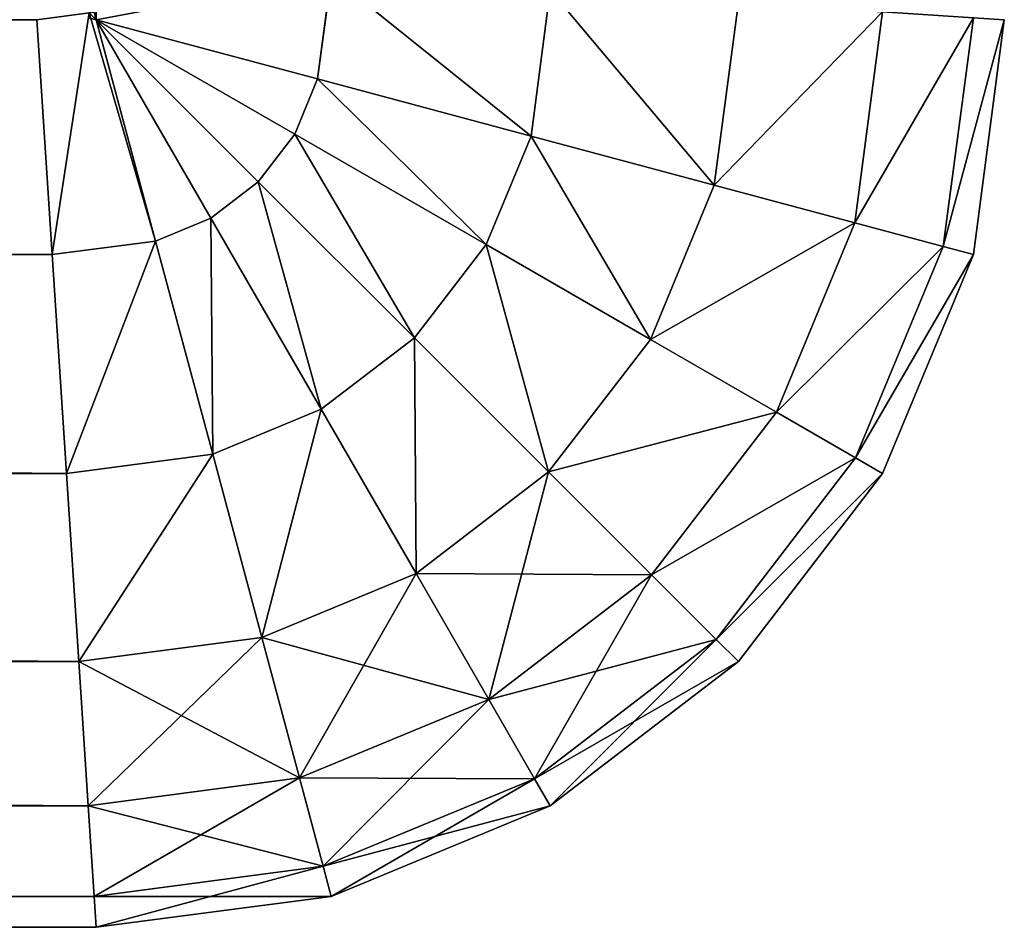
# Model space of a CAD drawing. Units: metres. Extents: x 0 to 0.6, y -0.2 to 0.
# Drawn here: x 0.578 to 0.6, y -0.2 to -0.18 of the extents above; entities that cross this region are included whole.
import ezdxf

# ---------------------------------------------------------------- set-up
doc = ezdxf.new("R2010")
doc.units = ezdxf.units.M
doc.header["$MEASUREMENT"] = 0

# ---------------------------------------------------------------- blocks, each defined once
blk = doc.blocks.new('fa6492d6-f731-4be1-8679-500ceee6bfb1')
at = {"color": 0}
for p, q in [((-2.414824, -1.525068, 0.814319), (-2.415124, -1.527346, 0.814319)), ((-2.415124, -1.527346, 0.015681), (-2.414824, -1.525068, 0.015681)), ((-2.41, -1.525384, 0.017679), (-2.410424, -1.528605, 0.017679)), ((-2.41, -1.525384, 0.812321), (-2.410424, -1.528605, 0.812321)), ((-2.405858, -1.525655, 0.020858), (-2.406389, -1.529687, 0.020858)), ((-2.405858, -1.525655, 0.809142), (-2.406389, -1.529687, 0.809142)), ((-2.42, -1.526039, 0.015023), (-2.420167, -1.525995, 0.015)), ((-2.420167, -1.525995, 0.815), (-2.42, -1.526039, 0.814977)), ((-2.42, -1.526039, 0.814977), (-2.420045, -1.525873, 0.815)), ((-2.420045, -1.525873, 0.015), (-2.42, -1.526039, 0.015023)), ((-2.40268, -1.525864, 0.025), (-2.403292, -1.530516, 0.025)), ((-2.40268, -1.525864, 0.805), (-2.403292, -1.530516, 0.805)), ((-2.400681, -1.525995, 0.800176), (-2.401345, -1.531038, 0.800176)), ((-2.400681, -1.525995, 0.029824), (-2.401345, -1.531038, 0.029824)), ((-2.420972, -1.531216, 0.015681), (-2.421311, -1.526039, 0.015)), ((-2.421311, -1.526039, 0.815), (-2.420972, -1.531216, 0.814319)), ((-2.42, -1.526039, 0.015023), (-2.418693, -1.530916, 0.015681)), ((-2.42, -1.526039, 0.814977), (-2.417476, -1.530412, 0.814319)), ((-2.418693, -1.530916, 0.814319), (-2.42, -1.526039, 0.814977)), ((-2.417476, -1.530412, 0.015681), (-2.42, -1.526039, 0.015023)), ((-2.42, -1.526039, 0.814977), (-2.41643, -1.529609, 0.814319)), ((-2.41643, -1.529609, 0.015681), (-2.42, -1.526039, 0.015023)), ((-2.42, -1.526039, 0.814977), (-2.415628, -1.528564, 0.814319)), ((-2.415628, -1.528564, 0.015681), (-2.42, -1.526039, 0.015023)), ((-2.415124, -1.527346, 0.015681), (-2.42, -1.526039, 0.015023)), ((-2.42, -1.526039, 0.814977), (-2.415124, -1.527346, 0.814319)), ((-2.4, -1.526039, 0.035), (-2.400681, -1.531216, 0.035)), ((-2.4, -1.526039, 0.795), (-2.400681, -1.531216, 0.795)), ((-2.415124, -1.527346, 0.814319), (-2.415628, -1.528564, 0.814319)), ((-2.415628, -1.528564, 0.015681), (-2.415124, -1.527346, 0.015681)), ((-2.410424, -1.528605, 0.017679), (-2.415124, -1.527346, 0.015681)), ((-2.415124, -1.527346, 0.814319), (-2.410424, -1.528605, 0.812321)), ((-2.415628, -1.528564, 0.814319), (-2.41643, -1.529609, 0.814319)), ((-2.41643, -1.529609, 0.015681), (-2.415628, -1.528564, 0.015681)), ((-2.415628, -1.528564, 0.814319), (-2.411414, -1.530996, 0.812321)), ((-2.411414, -1.530996, 0.017679), (-2.415628, -1.528564, 0.015681)), ((-2.410424, -1.528605, 0.812321), (-2.411414, -1.530996, 0.812321)), ((-2.410424, -1.528605, 0.017679), (-2.411414, -1.530996, 0.017679)), ((-2.410424, -1.528605, 0.812321), (-2.406389, -1.529687, 0.809142)), ((-2.406389, -1.529687, 0.020858), (-2.410424, -1.528605, 0.017679)), ((-2.417476, -1.530412, 0.015681), (-2.41643, -1.529609, 0.015681)), ((-2.41643, -1.529609, 0.814319), (-2.417476, -1.530412, 0.814319)), ((-2.41299, -1.533049, 0.017679), (-2.41643, -1.529609, 0.015681)), ((-2.41643, -1.529609, 0.814319), (-2.41299, -1.533049, 0.812321)), ((-2.406389, -1.529687, 0.809142), (-2.407796, -1.533085, 0.809142)), ((-2.406389, -1.529687, 0.020858), (-2.407796, -1.533085, 0.020858)), ((-2.403292, -1.530516, 0.025), (-2.406389, -1.529687, 0.020858)), ((-2.406389, -1.529687, 0.809142), (-2.403292, -1.530516, 0.805)), ((-2.417476, -1.530412, 0.814319), (-2.418693, -1.530916, 0.814319)), ((-2.418693, -1.530916, 0.015681), (-2.417476, -1.530412, 0.015681)), ((-2.417476, -1.530412, 0.814319), (-2.415043, -1.534625, 0.812321)), ((-2.415043, -1.534625, 0.017679), (-2.417476, -1.530412, 0.015681)), ((-2.403292, -1.530516, 0.805), (-2.40502, -1.534688, 0.805)), ((-2.403292, -1.530516, 0.025), (-2.40502, -1.534688, 0.025)), ((-2.403292, -1.530516, 0.805), (-2.401345, -1.531038, 0.800176)), ((-2.401345, -1.531038, 0.029824), (-2.403292, -1.530516, 0.025)), ((-2.418693, -1.530916, 0.814319), (-2.420972, -1.531216, 0.814319)), ((-2.420972, -1.531216, 0.015681), (-2.418693, -1.530916, 0.015681)), ((-2.418693, -1.530916, 0.814319), (-2.417434, -1.535615, 0.812321)), ((-2.417434, -1.535615, 0.017679), (-2.418693, -1.530916, 0.015681)), ((-2.411414, -1.530996, 0.017679), (-2.41299, -1.533049, 0.017679)), ((-2.411414, -1.530996, 0.812321), (-2.41299, -1.533049, 0.812321)), ((-2.411414, -1.530996, 0.812321), (-2.407796, -1.533085, 0.809142)), ((-2.407796, -1.533085, 0.020858), (-2.411414, -1.530996, 0.017679)), ((-2.979028, -1.531216, 0.015681), (-2.420972, -1.531216, 0.015681)), ((-2.420972, -1.531216, 0.814319), (-2.979028, -1.531216, 0.814319)), ((-2.420972, -1.531216, 0.814319), (-2.420655, -1.536039, 0.812321)), ((-2.420655, -1.536039, 0.017679), (-2.420972, -1.531216, 0.015681)), ((-2.401345, -1.531038, 0.800176), (-2.403275, -1.535696, 0.800176)), ((-2.401345, -1.531038, 0.029824), (-2.403275, -1.535696, 0.029824)), ((-2.400681, -1.531216, 0.035), (-2.40268, -1.536039, 0.035)), ((-2.400681, -1.531216, 0.795), (-2.40268, -1.536039, 0.795)), ((-2.401345, -1.531038, 0.800176), (-2.400681, -1.531216, 0.795)), ((-2.400681, -1.531216, 0.035), (-2.401345, -1.531038, 0.029824)), ((-2.400681, -1.531216, 0.795), (-2.400681, -1.531216, 0.035)), ((-2.41299, -1.533049, 0.017679), (-2.415043, -1.534625, 0.017679)), ((-2.41299, -1.533049, 0.812321), (-2.415043, -1.534625, 0.812321)), ((-2.410036, -1.536004, 0.020858), (-2.41299, -1.533049, 0.017679)), ((-2.41299, -1.533049, 0.812321), (-2.410036, -1.536004, 0.809142)), ((-2.407796, -1.533085, 0.020858), (-2.410036, -1.536004, 0.020858)), ((-2.407796, -1.533085, 0.809142), (-2.410036, -1.536004, 0.809142)), ((-2.407796, -1.533085, 0.809142), (-2.40502, -1.534688, 0.805)), ((-2.40502, -1.534688, 0.025), (-2.407796, -1.533085, 0.020858)), ((-2.415043, -1.534625, 0.812321), (-2.417434, -1.535615, 0.812321)), ((-2.415043, -1.534625, 0.017679), (-2.417434, -1.535615, 0.017679)), ((-2.415043, -1.534625, 0.812321), (-2.412954, -1.538243, 0.809142)), ((-2.412954, -1.538243, 0.020858), (-2.415043, -1.534625, 0.017679)), ((-2.40502, -1.534688, 0.025), (-2.407769, -1.538271, 0.025)), ((-2.40502, -1.534688, 0.805), (-2.407769, -1.538271, 0.805)), ((-2.40502, -1.534688, 0.805), (-2.403275, -1.535696, 0.800176)), ((-2.403275, -1.535696, 0.029824), (-2.40502, -1.534688, 0.025)), ((-2.417434, -1.535615, 0.017679), (-2.420655, -1.536039, 0.017679)), ((-2.417434, -1.535615, 0.812321), (-2.420655, -1.536039, 0.812321)), ((-2.417434, -1.535615, 0.812321), (-2.416353, -1.539651, 0.809142)), ((-2.416353, -1.539651, 0.020858), (-2.417434, -1.535615, 0.017679)), ((-2.403275, -1.535696, 0.029824), (-2.406344, -1.539695, 0.029824)), ((-2.403275, -1.535696, 0.800176), (-2.406344, -1.539695, 0.800176)), ((-2.40268, -1.536039, 0.035), (-2.403275, -1.535696, 0.029824)), ((-2.403275, -1.535696, 0.800176), (-2.40268, -1.536039, 0.795)), ((-2.410036, -1.536004, 0.020858), (-2.412954, -1.538243, 0.020858)), ((-2.410036, -1.536004, 0.809142), (-2.412954, -1.538243, 0.809142)), ((-2.407769, -1.538271, 0.025), (-2.410036, -1.536004, 0.020858)), ((-2.410036, -1.536004, 0.809142), (-2.407769, -1.538271, 0.805)), ((-2.420655, -1.536039, 0.017679), (-2.979345, -1.536039, 0.017679)), ((-2.420655, -1.536039, 0.812321), (-2.979345, -1.536039, 0.812321)), ((-2.420384, -1.540182, 0.020858), (-2.420655, -1.536039, 0.017679)), ((-2.420655, -1.536039, 0.812321), (-2.420384, -1.540182, 0.809142)), ((-2.40268, -1.536039, 0.035), (-2.405858, -1.540182, 0.035)), ((-2.40268, -1.536039, 0.795), (-2.405858, -1.540182, 0.795)), ((-2.40268, -1.536039, 0.795), (-2.40268, -1.536039, 0.035)), ((-2.412954, -1.538243, 0.809142), (-2.416353, -1.539651, 0.809142)), ((-2.412954, -1.538243, 0.020858), (-2.416353, -1.539651, 0.020858)), ((-2.412954, -1.538243, 0.809142), (-2.411351, -1.541019, 0.805)), ((-2.411351, -1.541019, 0.025), (-2.412954, -1.538243, 0.020858)), ((-2.407769, -1.538271, 0.025), (-2.411351, -1.541019, 0.025)), ((-2.407769, -1.538271, 0.805), (-2.411351, -1.541019, 0.805)), ((-2.407769, -1.538271, 0.805), (-2.406344, -1.539695, 0.800176)), ((-2.406344, -1.539695, 0.029824), (-2.407769, -1.538271, 0.025)), ((-2.416353, -1.539651, 0.809142), (-2.420384, -1.540182, 0.809142)), ((-2.416353, -1.539651, 0.020858), (-2.420384, -1.540182, 0.020858)), ((-2.416353, -1.539651, 0.809142), (-2.415523, -1.542747, 0.805)), ((-2.415523, -1.542747, 0.025), (-2.416353, -1.539651, 0.020858)), ((-2.406344, -1.539695, 0.029824), (-2.410344, -1.542765, 0.029824)), ((-2.406344, -1.539695, 0.800176), (-2.410344, -1.542765, 0.800176)), ((-2.405858, -1.540182, 0.035), (-2.406344, -1.539695, 0.029824)), ((-2.406344, -1.539695, 0.800176), (-2.405858, -1.540182, 0.795)), ((-2.420384, -1.540182, 0.020858), (-2.979616, -1.540182, 0.020858)), ((-2.420384, -1.540182, 0.809142), (-2.979616, -1.540182, 0.809142)), ((-2.420384, -1.540182, 0.809142), (-2.420176, -1.54336, 0.805)), ((-2.420176, -1.54336, 0.025), (-2.420384, -1.540182, 0.020858)), ((-2.405858, -1.540182, 0.035), (-2.41, -1.54336, 0.035)), ((-2.405858, -1.540182, 0.795), (-2.41, -1.54336, 0.795)), ((-2.405858, -1.540182, 0.795), (-2.405858, -1.540182, 0.035)), ((-2.411351, -1.541019, 0.805), (-2.415523, -1.542747, 0.805)), ((-2.411351, -1.541019, 0.025), (-2.415523, -1.542747, 0.025)), ((-2.411351, -1.541019, 0.805), (-2.410344, -1.542765, 0.800176)), ((-2.410344, -1.542765, 0.029824), (-2.411351, -1.541019, 0.025)), ((-2.415523, -1.542747, 0.805), (-2.420176, -1.54336, 0.805)), ((-2.415523, -1.542747, 0.025), (-2.420176, -1.54336, 0.025)), ((-2.415523, -1.542747, 0.805), (-2.415002, -1.544694, 0.800176)), ((-2.415002, -1.544694, 0.029824), (-2.415523, -1.542747, 0.025)), ((-2.410344, -1.542765, 0.800176), (-2.415002, -1.544694, 0.800176)), ((-2.410344, -1.542765, 0.029824), (-2.415002, -1.544694, 0.029824)), ((-2.410344, -1.542765, 0.800176), (-2.41, -1.54336, 0.795)), ((-2.41, -1.54336, 0.035), (-2.410344, -1.542765, 0.029824)), ((-2.420176, -1.54336, 0.025), (-2.979824, -1.54336, 0.025)), ((-2.420176, -1.54336, 0.805), (-2.979824, -1.54336, 0.805)), ((-2.420045, -1.545358, 0.029824), (-2.420176, -1.54336, 0.025)), ((-2.420176, -1.54336, 0.805), (-2.420045, -1.545358, 0.800176)), ((-2.41, -1.54336, 0.795), (-2.414824, -1.545358, 0.795)), ((-2.41, -1.54336, 0.035), (-2.414824, -1.545358, 0.035)), ((-2.41, -1.54336, 0.795), (-2.41, -1.54336, 0.035)), ((-2.415002, -1.544694, 0.800176), (-2.420045, -1.545358, 0.800176)), ((-2.415002, -1.544694, 0.029824), (-2.420045, -1.545358, 0.029824)), ((-2.415002, -1.544694, 0.800176), (-2.414824, -1.545358, 0.795)), ((-2.414824, -1.545358, 0.035), (-2.415002, -1.544694, 0.029824)), ((-2.420045, -1.545358, 0.800176), (-2.979955, -1.545358, 0.800176)), ((-2.420045, -1.545358, 0.029824), (-2.979955, -1.545358, 0.029824)), ((-2.420045, -1.545358, 0.800176), (-2.42, -1.546039, 0.795)), ((-2.42, -1.546039, 0.035), (-2.420045, -1.545358, 0.029824)), ((-2.414824, -1.545358, 0.035), (-2.42, -1.546039, 0.035)), ((-2.414824, -1.545358, 0.795), (-2.42, -1.546039, 0.795)), ((-2.414824, -1.545358, 0.795), (-2.414824, -1.545358, 0.035)), ((-2.42, -1.546039, 0.795), (-2.98, -1.546039, 0.795)), ((-2.42, -1.546039, 0.035), (-2.98, -1.546039, 0.035)), ((-2.42, -1.546039, 0.795), (-2.42, -1.546039, 0.035))]:
    blk.add_line(p, q, dxfattribs=at)
mesh = blk.add_polyface(dxfattribs=at)
corners = [(-2.420153, -1.525887, 0.015), (-2.42, -1.526039, 0.015023), (-2.420167, -1.525995, 0.015), (-2.42, -1.524729, 0.015), (-2.414824, -1.525068, 0.015681), (-2.415124, -1.527346, 0.015681)]
mesh.append_faces([[corners[k] for k in face] for face in [(0, 1, 2), (1, 4, 5)]], dxfattribs={"vtx0": -1, "color": 0})
mesh.append_faces([[corners[k] for k in face] for face in [(1, 0, 3), (1, 3, 4)]], dxfattribs={"vtx0": -1, "vtx2": -1, "color": 0})
mesh = blk.add_polyface(dxfattribs=at)
corners = [(-2.42, -1.526039, 0.814977), (-2.420153, -1.525887, 0.815), (-2.420167, -1.525995, 0.815), (-2.42, -1.524729, 0.815), (-2.414824, -1.525068, 0.814319), (-2.415124, -1.527346, 0.814319)]
mesh.append_faces([[corners[k] for k in face] for face in [(0, 1, 2), (4, 0, 5)]], dxfattribs={"vtx0": -1, "color": 0})
mesh.append_faces([[corners[k] for k in face] for face in [(1, 0, 3), (3, 0, 4)]], dxfattribs={"vtx0": -1, "vtx1": -1, "color": 0})
mesh = blk.add_polyface(dxfattribs=at)
corners = [(-2.410424, -1.528605, 0.812321), (-2.414824, -1.525068, 0.814319), (-2.415124, -1.527346, 0.814319), (-2.41, -1.525384, 0.812321)]
mesh.append_faces([[corners[k] for k in face] for face in [(0, 1, 2), (1, 0, 3)]], dxfattribs={"vtx0": -1, "color": 0})
mesh = blk.add_polyface(dxfattribs=at)
corners = [(-2.414824, -1.525068, 0.015681), (-2.410424, -1.528605, 0.017679), (-2.415124, -1.527346, 0.015681), (-2.41, -1.525384, 0.017679)]
mesh.append_faces([[corners[k] for k in face] for face in [(0, 1, 2), (1, 0, 3)]], dxfattribs={"vtx0": -1, "color": 0})
mesh = blk.add_polyface(dxfattribs=at)
corners = [(-2.406389, -1.529687, 0.809142), (-2.41, -1.525384, 0.812321), (-2.410424, -1.528605, 0.812321), (-2.405858, -1.525655, 0.809142)]
mesh.append_faces([[corners[k] for k in face] for face in [(0, 1, 2), (1, 0, 3)]], dxfattribs={"vtx0": -1, "color": 0})
mesh = blk.add_polyface(dxfattribs=at)
corners = [(-2.41, -1.525384, 0.017679), (-2.406389, -1.529687, 0.020858), (-2.410424, -1.528605, 0.017679), (-2.405858, -1.525655, 0.020858)]
mesh.append_faces([[corners[k] for k in face] for face in [(0, 1, 2), (1, 0, 3)]], dxfattribs={"vtx0": -1, "color": 0})
mesh = blk.add_polyface(dxfattribs=at)
corners = [(-2.40268, -1.525864, 0.805), (-2.406389, -1.529687, 0.809142), (-2.403292, -1.530516, 0.805), (-2.405858, -1.525655, 0.809142)]
mesh.append_faces([[corners[k] for k in face] for face in [(0, 1, 2), (1, 0, 3)]], dxfattribs={"vtx0": -1, "color": 0})
mesh = blk.add_polyface(dxfattribs=at)
corners = [(-2.406389, -1.529687, 0.020858), (-2.40268, -1.525864, 0.025), (-2.403292, -1.530516, 0.025), (-2.405858, -1.525655, 0.020858)]
mesh.append_faces([[corners[k] for k in face] for face in [(0, 1, 2), (1, 0, 3)]], dxfattribs={"vtx0": -1, "color": 0})
mesh = blk.add_polyface(dxfattribs=at)
corners = [(-2.420972, -1.531216, 0.814319), (-2.420153, -1.525887, 0.815), (-2.421311, -1.526039, 0.815), (-2.418693, -1.530916, 0.814319), (-2.420045, -1.525873, 0.815), (-2.42, -1.526039, 0.814977)]
mesh.append_faces([[corners[k] for k in face] for face in [(0, 1, 2), (4, 3, 5)]], dxfattribs={"vtx0": -1, "color": 0})
mesh.append_faces([[corners[k] for k in face] for face in [(1, 3, 4)]], dxfattribs={"vtx0": -1, "vtx1": -1, "color": 0})
mesh.append_faces([[corners[k] for k in face] for face in [(1, 0, 3)]], dxfattribs={"vtx0": -1, "vtx2": -1, "color": 0})
mesh = blk.add_polyface(dxfattribs=at)
corners = [(-2.420153, -1.525887, 0.015), (-2.420972, -1.531216, 0.015681), (-2.421311, -1.526039, 0.015), (-2.418693, -1.530916, 0.015681), (-2.420045, -1.525873, 0.015), (-2.42, -1.526039, 0.015023)]
mesh.append_faces([[corners[k] for k in face] for face in [(0, 1, 2), (3, 4, 5)]], dxfattribs={"vtx0": -1, "color": 0})
mesh.append_faces([[corners[k] for k in face] for face in [(1, 0, 3)]], dxfattribs={"vtx0": -1, "vtx1": -1, "color": 0})
mesh.append_faces([[corners[k] for k in face] for face in [(3, 0, 4)]], dxfattribs={"vtx0": -1, "vtx2": -1, "color": 0})
mesh = blk.add_polyface(dxfattribs=at)
corners = [(-2.403292, -1.530516, 0.025), (-2.400681, -1.525995, 0.029824), (-2.401345, -1.531038, 0.029824), (-2.40268, -1.525864, 0.025)]
mesh.append_faces([[corners[k] for k in face] for face in [(0, 1, 2), (1, 0, 3)]], dxfattribs={"vtx0": -1, "color": 0})
mesh = blk.add_polyface(dxfattribs=at)
corners = [(-2.400681, -1.525995, 0.800176), (-2.403292, -1.530516, 0.805), (-2.401345, -1.531038, 0.800176), (-2.40268, -1.525864, 0.805)]
mesh.append_faces([[corners[k] for k in face] for face in [(0, 1, 2), (1, 0, 3)]], dxfattribs={"vtx0": -1, "color": 0})
mesh = blk.add_polyface(dxfattribs=at)
corners = [(-2.401345, -1.531038, 0.029824), (-2.4, -1.526039, 0.035), (-2.400681, -1.531216, 0.035), (-2.400681, -1.525995, 0.029824)]
mesh.append_faces([[corners[k] for k in face] for face in [(0, 1, 2), (1, 0, 3)]], dxfattribs={"vtx0": -1, "color": 0})
mesh = blk.add_polyface(dxfattribs=at)
corners = [(-2.4, -1.526039, 0.795), (-2.401345, -1.531038, 0.800176), (-2.400681, -1.531216, 0.795), (-2.400681, -1.525995, 0.800176)]
mesh.append_faces([[corners[k] for k in face] for face in [(0, 1, 2), (1, 0, 3)]], dxfattribs={"vtx0": -1, "color": 0})
mesh = blk.add_polyface(dxfattribs=at)
corners = [(-2.978689, -1.526039, 0.015), (-2.420972, -1.531216, 0.015681), (-2.979028, -1.531216, 0.015681), (-2.421311, -1.526039, 0.015)]
mesh.append_faces([[corners[k] for k in face] for face in [(0, 1, 2), (1, 0, 3)]], dxfattribs={"vtx0": -1, "color": 0})
mesh = blk.add_polyface(dxfattribs=at)
corners = [(-2.420972, -1.531216, 0.814319), (-2.978689, -1.526039, 0.815), (-2.979028, -1.531216, 0.814319), (-2.421311, -1.526039, 0.815)]
mesh.append_faces([[corners[k] for k in face] for face in [(0, 1, 2), (1, 0, 3)]], dxfattribs={"vtx0": -1, "color": 0})
mesh = blk.add_polyface(dxfattribs=at)
corners = [(-2.417476, -1.530412, 0.814319), (-2.42, -1.526039, 0.814977), (-2.418693, -1.530916, 0.814319)]
mesh.append_faces([[corners[k] for k in face] for face in [(0, 1, 2)]], dxfattribs={"color": 0})
mesh = blk.add_polyface(dxfattribs=at)
corners = [(-2.417476, -1.530412, 0.015681), (-2.418693, -1.530916, 0.015681), (-2.42, -1.526039, 0.015023)]
mesh.append_faces([[corners[k] for k in face] for face in [(0, 1, 2)]], dxfattribs={"color": 0})
mesh = blk.add_polyface(dxfattribs=at)
corners = [(-2.41643, -1.529609, 0.814319), (-2.42, -1.526039, 0.814977), (-2.417476, -1.530412, 0.814319)]
mesh.append_faces([[corners[k] for k in face] for face in [(0, 1, 2)]], dxfattribs={"color": 0})
mesh = blk.add_polyface(dxfattribs=at)
corners = [(-2.41643, -1.529609, 0.015681), (-2.417476, -1.530412, 0.015681), (-2.42, -1.526039, 0.015023)]
mesh.append_faces([[corners[k] for k in face] for face in [(0, 1, 2)]], dxfattribs={"color": 0})
mesh = blk.add_polyface(dxfattribs=at)
corners = [(-2.415628, -1.528564, 0.814319), (-2.42, -1.526039, 0.814977), (-2.41643, -1.529609, 0.814319)]
mesh.append_faces([[corners[k] for k in face] for face in [(0, 1, 2)]], dxfattribs={"color": 0})
mesh = blk.add_polyface(dxfattribs=at)
corners = [(-2.415124, -1.527346, 0.814319), (-2.42, -1.526039, 0.814977), (-2.415628, -1.528564, 0.814319)]
mesh.append_faces([[corners[k] for k in face] for face in [(0, 1, 2)]], dxfattribs={"color": 0})
mesh = blk.add_polyface(dxfattribs=at)
corners = [(-2.415124, -1.527346, 0.015681), (-2.415628, -1.528564, 0.015681), (-2.42, -1.526039, 0.015023)]
mesh.append_faces([[corners[k] for k in face] for face in [(0, 1, 2)]], dxfattribs={"color": 0})
mesh = blk.add_polyface(dxfattribs=at)
corners = [(-2.415628, -1.528564, 0.015681), (-2.41643, -1.529609, 0.015681), (-2.42, -1.526039, 0.015023)]
mesh.append_faces([[corners[k] for k in face] for face in [(0, 1, 2)]], dxfattribs={"color": 0})
mesh = blk.add_polyface(dxfattribs=at)
corners = [(-2.4, -1.526039, 0.035), (-2.400681, -1.531216, 0.795), (-2.400681, -1.531216, 0.035), (-2.4, -1.526039, 0.795)]
mesh.append_faces([[corners[k] for k in face] for face in [(0, 1, 2), (1, 0, 3)]], dxfattribs={"vtx0": -1, "color": 0})
mesh = blk.add_polyface(dxfattribs=at)
corners = [(-2.415124, -1.527346, 0.015681), (-2.411414, -1.530996, 0.017679), (-2.415628, -1.528564, 0.015681), (-2.410424, -1.528605, 0.017679)]
mesh.append_faces([[corners[k] for k in face] for face in [(0, 1, 2), (1, 0, 3)]], dxfattribs={"vtx0": -1, "color": 0})
mesh = blk.add_polyface(dxfattribs=at)
corners = [(-2.411414, -1.530996, 0.812321), (-2.415124, -1.527346, 0.814319), (-2.415628, -1.528564, 0.814319), (-2.410424, -1.528605, 0.812321)]
mesh.append_faces([[corners[k] for k in face] for face in [(0, 1, 2), (1, 0, 3)]], dxfattribs={"vtx0": -1, "color": 0})
mesh = blk.add_polyface(dxfattribs=at)
corners = [(-2.41299, -1.533049, 0.812321), (-2.415628, -1.528564, 0.814319), (-2.41643, -1.529609, 0.814319), (-2.411414, -1.530996, 0.812321)]
mesh.append_faces([[corners[k] for k in face] for face in [(0, 1, 2), (1, 0, 3)]], dxfattribs={"vtx0": -1, "color": 0})
mesh = blk.add_polyface(dxfattribs=at)
corners = [(-2.415628, -1.528564, 0.015681), (-2.41299, -1.533049, 0.017679), (-2.41643, -1.529609, 0.015681), (-2.411414, -1.530996, 0.017679)]
mesh.append_faces([[corners[k] for k in face] for face in [(0, 1, 2), (1, 0, 3)]], dxfattribs={"vtx0": -1, "color": 0})
mesh = blk.add_polyface(dxfattribs=at)
corners = [(-2.410424, -1.528605, 0.017679), (-2.407796, -1.533085, 0.020858), (-2.411414, -1.530996, 0.017679), (-2.406389, -1.529687, 0.020858)]
mesh.append_faces([[corners[k] for k in face] for face in [(0, 1, 2), (1, 0, 3)]], dxfattribs={"vtx0": -1, "color": 0})
mesh = blk.add_polyface(dxfattribs=at)
corners = [(-2.407796, -1.533085, 0.809142), (-2.410424, -1.528605, 0.812321), (-2.411414, -1.530996, 0.812321), (-2.406389, -1.529687, 0.809142)]
mesh.append_faces([[corners[k] for k in face] for face in [(0, 1, 2), (1, 0, 3)]], dxfattribs={"vtx0": -1, "color": 0})
mesh = blk.add_polyface(dxfattribs=at)
corners = [(-2.41643, -1.529609, 0.015681), (-2.415043, -1.534625, 0.017679), (-2.417476, -1.530412, 0.015681), (-2.41299, -1.533049, 0.017679)]
mesh.append_faces([[corners[k] for k in face] for face in [(0, 1, 2), (1, 0, 3)]], dxfattribs={"vtx0": -1, "color": 0})
mesh = blk.add_polyface(dxfattribs=at)
corners = [(-2.415043, -1.534625, 0.812321), (-2.41643, -1.529609, 0.814319), (-2.417476, -1.530412, 0.814319), (-2.41299, -1.533049, 0.812321)]
mesh.append_faces([[corners[k] for k in face] for face in [(0, 1, 2), (1, 0, 3)]], dxfattribs={"vtx0": -1, "color": 0})
mesh = blk.add_polyface(dxfattribs=at)
corners = [(-2.407796, -1.533085, 0.020858), (-2.403292, -1.530516, 0.025), (-2.40502, -1.534688, 0.025), (-2.406389, -1.529687, 0.020858)]
mesh.append_faces([[corners[k] for k in face] for face in [(0, 1, 2), (1, 0, 3)]], dxfattribs={"vtx0": -1, "color": 0})
mesh = blk.add_polyface(dxfattribs=at)
corners = [(-2.403292, -1.530516, 0.805), (-2.407796, -1.533085, 0.809142), (-2.40502, -1.534688, 0.805), (-2.406389, -1.529687, 0.809142)]
mesh.append_faces([[corners[k] for k in face] for face in [(0, 1, 2), (1, 0, 3)]], dxfattribs={"vtx0": -1, "color": 0})
mesh = blk.add_polyface(dxfattribs=at)
corners = [(-2.417434, -1.535615, 0.812321), (-2.417476, -1.530412, 0.814319), (-2.418693, -1.530916, 0.814319), (-2.415043, -1.534625, 0.812321)]
mesh.append_faces([[corners[k] for k in face] for face in [(0, 1, 2), (1, 0, 3)]], dxfattribs={"vtx0": -1, "color": 0})
mesh = blk.add_polyface(dxfattribs=at)
corners = [(-2.417476, -1.530412, 0.015681), (-2.417434, -1.535615, 0.017679), (-2.418693, -1.530916, 0.015681), (-2.415043, -1.534625, 0.017679)]
mesh.append_faces([[corners[k] for k in face] for face in [(0, 1, 2), (1, 0, 3)]], dxfattribs={"vtx0": -1, "color": 0})
mesh = blk.add_polyface(dxfattribs=at)
corners = [(-2.40502, -1.534688, 0.025), (-2.401345, -1.531038, 0.029824), (-2.403275, -1.535696, 0.029824), (-2.403292, -1.530516, 0.025)]
mesh.append_faces([[corners[k] for k in face] for face in [(0, 1, 2), (1, 0, 3)]], dxfattribs={"vtx0": -1, "color": 0})
mesh = blk.add_polyface(dxfattribs=at)
corners = [(-2.401345, -1.531038, 0.800176), (-2.40502, -1.534688, 0.805), (-2.403275, -1.535696, 0.800176), (-2.403292, -1.530516, 0.805)]
mesh.append_faces([[corners[k] for k in face] for face in [(0, 1, 2), (1, 0, 3)]], dxfattribs={"vtx0": -1, "color": 0})
mesh = blk.add_polyface(dxfattribs=at)
corners = [(-2.420655, -1.536039, 0.812321), (-2.418693, -1.530916, 0.814319), (-2.420972, -1.531216, 0.814319), (-2.417434, -1.535615, 0.812321)]
mesh.append_faces([[corners[k] for k in face] for face in [(0, 1, 2), (1, 0, 3)]], dxfattribs={"vtx0": -1, "color": 0})
mesh = blk.add_polyface(dxfattribs=at)
corners = [(-2.418693, -1.530916, 0.015681), (-2.420655, -1.536039, 0.017679), (-2.420972, -1.531216, 0.015681), (-2.417434, -1.535615, 0.017679)]
mesh.append_faces([[corners[k] for k in face] for face in [(0, 1, 2), (1, 0, 3)]], dxfattribs={"vtx0": -1, "color": 0})
mesh = blk.add_polyface(dxfattribs=at)
corners = [(-2.411414, -1.530996, 0.017679), (-2.410036, -1.536004, 0.020858), (-2.41299, -1.533049, 0.017679), (-2.407796, -1.533085, 0.020858)]
mesh.append_faces([[corners[k] for k in face] for face in [(0, 1, 2), (1, 0, 3)]], dxfattribs={"vtx0": -1, "color": 0})
mesh = blk.add_polyface(dxfattribs=at)
corners = [(-2.410036, -1.536004, 0.809142), (-2.411414, -1.530996, 0.812321), (-2.41299, -1.533049, 0.812321), (-2.407796, -1.533085, 0.809142)]
mesh.append_faces([[corners[k] for k in face] for face in [(0, 1, 2), (1, 0, 3)]], dxfattribs={"vtx0": -1, "color": 0})
mesh = blk.add_polyface(dxfattribs=at)
corners = [(-2.420655, -1.536039, 0.812321), (-2.979028, -1.531216, 0.814319), (-2.979345, -1.536039, 0.812321), (-2.420972, -1.531216, 0.814319)]
mesh.append_faces([[corners[k] for k in face] for face in [(0, 1, 2), (1, 0, 3)]], dxfattribs={"vtx0": -1, "color": 0})
mesh = blk.add_polyface(dxfattribs=at)
corners = [(-2.979028, -1.531216, 0.015681), (-2.420655, -1.536039, 0.017679), (-2.979345, -1.536039, 0.017679), (-2.420972, -1.531216, 0.015681)]
mesh.append_faces([[corners[k] for k in face] for face in [(0, 1, 2), (1, 0, 3)]], dxfattribs={"vtx0": -1, "color": 0})
mesh = blk.add_polyface(dxfattribs=at)
corners = [(-2.403275, -1.535696, 0.029824), (-2.400681, -1.531216, 0.035), (-2.40268, -1.536039, 0.035), (-2.401345, -1.531038, 0.029824)]
mesh.append_faces([[corners[k] for k in face] for face in [(0, 1, 2), (1, 0, 3)]], dxfattribs={"vtx0": -1, "color": 0})
mesh = blk.add_polyface(dxfattribs=at)
corners = [(-2.400681, -1.531216, 0.795), (-2.403275, -1.535696, 0.800176), (-2.40268, -1.536039, 0.795), (-2.401345, -1.531038, 0.800176)]
mesh.append_faces([[corners[k] for k in face] for face in [(0, 1, 2), (1, 0, 3)]], dxfattribs={"vtx0": -1, "color": 0})
mesh = blk.add_polyface(dxfattribs=at)
corners = [(-2.400681, -1.531216, 0.035), (-2.40268, -1.536039, 0.795), (-2.40268, -1.536039, 0.035), (-2.400681, -1.531216, 0.795)]
mesh.append_faces([[corners[k] for k in face] for face in [(0, 1, 2), (1, 0, 3)]], dxfattribs={"vtx0": -1, "color": 0})
mesh = blk.add_polyface(dxfattribs=at)
corners = [(-2.41299, -1.533049, 0.017679), (-2.412954, -1.538243, 0.020858), (-2.415043, -1.534625, 0.017679), (-2.410036, -1.536004, 0.020858)]
mesh.append_faces([[corners[k] for k in face] for face in [(0, 1, 2), (1, 0, 3)]], dxfattribs={"vtx0": -1, "color": 0})
mesh = blk.add_polyface(dxfattribs=at)
corners = [(-2.412954, -1.538243, 0.809142), (-2.41299, -1.533049, 0.812321), (-2.415043, -1.534625, 0.812321), (-2.410036, -1.536004, 0.809142)]
mesh.append_faces([[corners[k] for k in face] for face in [(0, 1, 2), (1, 0, 3)]], dxfattribs={"vtx0": -1, "color": 0})
mesh = blk.add_polyface(dxfattribs=at)
corners = [(-2.410036, -1.536004, 0.020858), (-2.40502, -1.534688, 0.025), (-2.407769, -1.538271, 0.025), (-2.407796, -1.533085, 0.020858)]
mesh.append_faces([[corners[k] for k in face] for face in [(0, 1, 2), (1, 0, 3)]], dxfattribs={"vtx0": -1, "color": 0})
mesh = blk.add_polyface(dxfattribs=at)
corners = [(-2.40502, -1.534688, 0.805), (-2.410036, -1.536004, 0.809142), (-2.407769, -1.538271, 0.805), (-2.407796, -1.533085, 0.809142)]
mesh.append_faces([[corners[k] for k in face] for face in [(0, 1, 2), (1, 0, 3)]], dxfattribs={"vtx0": -1, "color": 0})
mesh = blk.add_polyface(dxfattribs=at)
corners = [(-2.416353, -1.539651, 0.809142), (-2.415043, -1.534625, 0.812321), (-2.417434, -1.535615, 0.812321), (-2.412954, -1.538243, 0.809142)]
mesh.append_faces([[corners[k] for k in face] for face in [(0, 1, 2), (1, 0, 3)]], dxfattribs={"vtx0": -1, "color": 0})
mesh = blk.add_polyface(dxfattribs=at)
corners = [(-2.415043, -1.534625, 0.017679), (-2.416353, -1.539651, 0.020858), (-2.417434, -1.535615, 0.017679), (-2.412954, -1.538243, 0.020858)]
mesh.append_faces([[corners[k] for k in face] for face in [(0, 1, 2), (1, 0, 3)]], dxfattribs={"vtx0": -1, "color": 0})
mesh = blk.add_polyface(dxfattribs=at)
corners = [(-2.407769, -1.538271, 0.025), (-2.403275, -1.535696, 0.029824), (-2.406344, -1.539695, 0.029824), (-2.40502, -1.534688, 0.025)]
mesh.append_faces([[corners[k] for k in face] for face in [(0, 1, 2), (1, 0, 3)]], dxfattribs={"vtx0": -1, "color": 0})
mesh = blk.add_polyface(dxfattribs=at)
corners = [(-2.403275, -1.535696, 0.800176), (-2.407769, -1.538271, 0.805), (-2.406344, -1.539695, 0.800176), (-2.40502, -1.534688, 0.805)]
mesh.append_faces([[corners[k] for k in face] for face in [(0, 1, 2), (1, 0, 3)]], dxfattribs={"vtx0": -1, "color": 0})
mesh = blk.add_polyface(dxfattribs=at)
corners = [(-2.420384, -1.540182, 0.809142), (-2.417434, -1.535615, 0.812321), (-2.420655, -1.536039, 0.812321), (-2.416353, -1.539651, 0.809142)]
mesh.append_faces([[corners[k] for k in face] for face in [(0, 1, 2), (1, 0, 3)]], dxfattribs={"vtx0": -1, "color": 0})
mesh = blk.add_polyface(dxfattribs=at)
corners = [(-2.417434, -1.535615, 0.017679), (-2.420384, -1.540182, 0.020858), (-2.420655, -1.536039, 0.017679), (-2.416353, -1.539651, 0.020858)]
mesh.append_faces([[corners[k] for k in face] for face in [(0, 1, 2), (1, 0, 3)]], dxfattribs={"vtx0": -1, "color": 0})
mesh = blk.add_polyface(dxfattribs=at)
corners = [(-2.406344, -1.539695, 0.029824), (-2.40268, -1.536039, 0.035), (-2.405858, -1.540182, 0.035), (-2.403275, -1.535696, 0.029824)]
mesh.append_faces([[corners[k] for k in face] for face in [(0, 1, 2), (1, 0, 3)]], dxfattribs={"vtx0": -1, "color": 0})
mesh = blk.add_polyface(dxfattribs=at)
corners = [(-2.40268, -1.536039, 0.795), (-2.406344, -1.539695, 0.800176), (-2.405858, -1.540182, 0.795), (-2.403275, -1.535696, 0.800176)]
mesh.append_faces([[corners[k] for k in face] for face in [(0, 1, 2), (1, 0, 3)]], dxfattribs={"vtx0": -1, "color": 0})
mesh = blk.add_polyface(dxfattribs=at)
corners = [(-2.407769, -1.538271, 0.025), (-2.412954, -1.538243, 0.020858), (-2.410036, -1.536004, 0.020858), (-2.411351, -1.541019, 0.025)]
mesh.append_faces([[corners[k] for k in face] for face in [(0, 1, 2), (1, 0, 3)]], dxfattribs={"vtx0": -1, "color": 0})
mesh = blk.add_polyface(dxfattribs=at)
corners = [(-2.410036, -1.536004, 0.809142), (-2.411351, -1.541019, 0.805), (-2.407769, -1.538271, 0.805), (-2.412954, -1.538243, 0.809142)]
mesh.append_faces([[corners[k] for k in face] for face in [(0, 1, 2), (1, 0, 3)]], dxfattribs={"vtx0": -1, "color": 0})
mesh = blk.add_polyface(dxfattribs=at)
corners = [(-2.420384, -1.540182, 0.809142), (-2.979345, -1.536039, 0.812321), (-2.979616, -1.540182, 0.809142), (-2.420655, -1.536039, 0.812321)]
mesh.append_faces([[corners[k] for k in face] for face in [(0, 1, 2), (1, 0, 3)]], dxfattribs={"vtx0": -1, "color": 0})
mesh = blk.add_polyface(dxfattribs=at)
corners = [(-2.979345, -1.536039, 0.017679), (-2.420384, -1.540182, 0.020858), (-2.979616, -1.540182, 0.020858), (-2.420655, -1.536039, 0.017679)]
mesh.append_faces([[corners[k] for k in face] for face in [(0, 1, 2), (1, 0, 3)]], dxfattribs={"vtx0": -1, "color": 0})
mesh = blk.add_polyface(dxfattribs=at)
corners = [(-2.40268, -1.536039, 0.035), (-2.405858, -1.540182, 0.795), (-2.405858, -1.540182, 0.035), (-2.40268, -1.536039, 0.795)]
mesh.append_faces([[corners[k] for k in face] for face in [(0, 1, 2), (1, 0, 3)]], dxfattribs={"vtx0": -1, "color": 0})
mesh = blk.add_polyface(dxfattribs=at)
corners = [(-2.412954, -1.538243, 0.809142), (-2.415523, -1.542747, 0.805), (-2.411351, -1.541019, 0.805), (-2.416353, -1.539651, 0.809142)]
mesh.append_faces([[corners[k] for k in face] for face in [(0, 1, 2), (1, 0, 3)]], dxfattribs={"vtx0": -1, "color": 0})
mesh = blk.add_polyface(dxfattribs=at)
corners = [(-2.411351, -1.541019, 0.025), (-2.416353, -1.539651, 0.020858), (-2.412954, -1.538243, 0.020858), (-2.415523, -1.542747, 0.025)]
mesh.append_faces([[corners[k] for k in face] for face in [(0, 1, 2), (1, 0, 3)]], dxfattribs={"vtx0": -1, "color": 0})
mesh = blk.add_polyface(dxfattribs=at)
corners = [(-2.407769, -1.538271, 0.805), (-2.410344, -1.542765, 0.800176), (-2.406344, -1.539695, 0.800176), (-2.411351, -1.541019, 0.805)]
mesh.append_faces([[corners[k] for k in face] for face in [(0, 1, 2), (1, 0, 3)]], dxfattribs={"vtx0": -1, "color": 0})
mesh = blk.add_polyface(dxfattribs=at)
corners = [(-2.406344, -1.539695, 0.029824), (-2.411351, -1.541019, 0.025), (-2.407769, -1.538271, 0.025), (-2.410344, -1.542765, 0.029824)]
mesh.append_faces([[corners[k] for k in face] for face in [(0, 1, 2), (1, 0, 3)]], dxfattribs={"vtx0": -1, "color": 0})
mesh = blk.add_polyface(dxfattribs=at)
corners = [(-2.416353, -1.539651, 0.809142), (-2.420176, -1.54336, 0.805), (-2.415523, -1.542747, 0.805), (-2.420384, -1.540182, 0.809142)]
mesh.append_faces([[corners[k] for k in face] for face in [(0, 1, 2), (1, 0, 3)]], dxfattribs={"vtx0": -1, "color": 0})
mesh = blk.add_polyface(dxfattribs=at)
corners = [(-2.415523, -1.542747, 0.025), (-2.420384, -1.540182, 0.020858), (-2.416353, -1.539651, 0.020858), (-2.420176, -1.54336, 0.025)]
mesh.append_faces([[corners[k] for k in face] for face in [(0, 1, 2), (1, 0, 3)]], dxfattribs={"vtx0": -1, "color": 0})
mesh = blk.add_polyface(dxfattribs=at)
corners = [(-2.405858, -1.540182, 0.035), (-2.410344, -1.542765, 0.029824), (-2.406344, -1.539695, 0.029824), (-2.41, -1.54336, 0.035)]
mesh.append_faces([[corners[k] for k in face] for face in [(0, 1, 2), (1, 0, 3)]], dxfattribs={"vtx0": -1, "color": 0})
mesh = blk.add_polyface(dxfattribs=at)
corners = [(-2.406344, -1.539695, 0.800176), (-2.41, -1.54336, 0.795), (-2.405858, -1.540182, 0.795), (-2.410344, -1.542765, 0.800176)]
mesh.append_faces([[corners[k] for k in face] for face in [(0, 1, 2), (1, 0, 3)]], dxfattribs={"vtx0": -1, "color": 0})
mesh = blk.add_polyface(dxfattribs=at)
corners = [(-2.420384, -1.540182, 0.809142), (-2.979824, -1.54336, 0.805), (-2.420176, -1.54336, 0.805), (-2.979616, -1.540182, 0.809142)]
mesh.append_faces([[corners[k] for k in face] for face in [(0, 1, 2), (1, 0, 3)]], dxfattribs={"vtx0": -1, "color": 0})
mesh = blk.add_polyface(dxfattribs=at)
corners = [(-2.420176, -1.54336, 0.025), (-2.979616, -1.540182, 0.020858), (-2.420384, -1.540182, 0.020858), (-2.979824, -1.54336, 0.025)]
mesh.append_faces([[corners[k] for k in face] for face in [(0, 1, 2), (1, 0, 3)]], dxfattribs={"vtx0": -1, "color": 0})
mesh = blk.add_polyface(dxfattribs=at)
corners = [(-2.405858, -1.540182, 0.795), (-2.41, -1.54336, 0.035), (-2.405858, -1.540182, 0.035), (-2.41, -1.54336, 0.795)]
mesh.append_faces([[corners[k] for k in face] for face in [(0, 1, 2), (1, 0, 3)]], dxfattribs={"vtx0": -1, "color": 0})
mesh = blk.add_polyface(dxfattribs=at)
corners = [(-2.411351, -1.541019, 0.805), (-2.415002, -1.544694, 0.800176), (-2.410344, -1.542765, 0.800176), (-2.415523, -1.542747, 0.805)]
mesh.append_faces([[corners[k] for k in face] for face in [(0, 1, 2), (1, 0, 3)]], dxfattribs={"vtx0": -1, "color": 0})
mesh = blk.add_polyface(dxfattribs=at)
corners = [(-2.410344, -1.542765, 0.029824), (-2.415523, -1.542747, 0.025), (-2.411351, -1.541019, 0.025), (-2.415002, -1.544694, 0.029824)]
mesh.append_faces([[corners[k] for k in face] for face in [(0, 1, 2), (1, 0, 3)]], dxfattribs={"vtx0": -1, "color": 0})
mesh = blk.add_polyface(dxfattribs=at)
corners = [(-2.415523, -1.542747, 0.805), (-2.420045, -1.545358, 0.800176), (-2.415002, -1.544694, 0.800176), (-2.420176, -1.54336, 0.805)]
mesh.append_faces([[corners[k] for k in face] for face in [(0, 1, 2), (1, 0, 3)]], dxfattribs={"vtx0": -1, "color": 0})
mesh = blk.add_polyface(dxfattribs=at)
corners = [(-2.415002, -1.544694, 0.029824), (-2.420176, -1.54336, 0.025), (-2.415523, -1.542747, 0.025), (-2.420045, -1.545358, 0.029824)]
mesh.append_faces([[corners[k] for k in face] for face in [(0, 1, 2), (1, 0, 3)]], dxfattribs={"vtx0": -1, "color": 0})
mesh = blk.add_polyface(dxfattribs=at)
corners = [(-2.410344, -1.542765, 0.800176), (-2.414824, -1.545358, 0.795), (-2.41, -1.54336, 0.795), (-2.415002, -1.544694, 0.800176)]
mesh.append_faces([[corners[k] for k in face] for face in [(0, 1, 2), (1, 0, 3)]], dxfattribs={"vtx0": -1, "color": 0})
mesh = blk.add_polyface(dxfattribs=at)
corners = [(-2.41, -1.54336, 0.035), (-2.415002, -1.544694, 0.029824), (-2.410344, -1.542765, 0.029824), (-2.414824, -1.545358, 0.035)]
mesh.append_faces([[corners[k] for k in face] for face in [(0, 1, 2), (1, 0, 3)]], dxfattribs={"vtx0": -1, "color": 0})
mesh = blk.add_polyface(dxfattribs=at)
corners = [(-2.420176, -1.54336, 0.805), (-2.979955, -1.545358, 0.800176), (-2.420045, -1.545358, 0.800176), (-2.979824, -1.54336, 0.805)]
mesh.append_faces([[corners[k] for k in face] for face in [(0, 1, 2), (1, 0, 3)]], dxfattribs={"vtx0": -1, "color": 0})
mesh = blk.add_polyface(dxfattribs=at)
corners = [(-2.420045, -1.545358, 0.029824), (-2.979824, -1.54336, 0.025), (-2.420176, -1.54336, 0.025), (-2.979955, -1.545358, 0.029824)]
mesh.append_faces([[corners[k] for k in face] for face in [(0, 1, 2), (1, 0, 3)]], dxfattribs={"vtx0": -1, "color": 0})
mesh = blk.add_polyface(dxfattribs=at)
corners = [(-2.41, -1.54336, 0.795), (-2.414824, -1.545358, 0.035), (-2.41, -1.54336, 0.035), (-2.414824, -1.545358, 0.795)]
mesh.append_faces([[corners[k] for k in face] for face in [(0, 1, 2), (1, 0, 3)]], dxfattribs={"vtx0": -1, "color": 0})
mesh = blk.add_polyface(dxfattribs=at)
corners = [(-2.415002, -1.544694, 0.800176), (-2.42, -1.546039, 0.795), (-2.414824, -1.545358, 0.795), (-2.420045, -1.545358, 0.800176)]
mesh.append_faces([[corners[k] for k in face] for face in [(0, 1, 2), (1, 0, 3)]], dxfattribs={"vtx0": -1, "color": 0})
mesh = blk.add_polyface(dxfattribs=at)
corners = [(-2.414824, -1.545358, 0.035), (-2.420045, -1.545358, 0.029824), (-2.415002, -1.544694, 0.029824), (-2.42, -1.546039, 0.035)]
mesh.append_faces([[corners[k] for k in face] for face in [(0, 1, 2), (1, 0, 3)]], dxfattribs={"vtx0": -1, "color": 0})
mesh = blk.add_polyface(dxfattribs=at)
corners = [(-2.420045, -1.545358, 0.800176), (-2.98, -1.546039, 0.795), (-2.42, -1.546039, 0.795), (-2.979955, -1.545358, 0.800176)]
mesh.append_faces([[corners[k] for k in face] for face in [(0, 1, 2), (1, 0, 3)]], dxfattribs={"vtx0": -1, "color": 0})
mesh = blk.add_polyface(dxfattribs=at)
corners = [(-2.42, -1.546039, 0.035), (-2.979955, -1.545358, 0.029824), (-2.420045, -1.545358, 0.029824), (-2.98, -1.546039, 0.035)]
mesh.append_faces([[corners[k] for k in face] for face in [(0, 1, 2), (1, 0, 3)]], dxfattribs={"vtx0": -1, "color": 0})
mesh = blk.add_polyface(dxfattribs=at)
corners = [(-2.414824, -1.545358, 0.795), (-2.42, -1.546039, 0.035), (-2.414824, -1.545358, 0.035), (-2.42, -1.546039, 0.795)]
mesh.append_faces([[corners[k] for k in face] for face in [(0, 1, 2), (1, 0, 3)]], dxfattribs={"vtx0": -1, "color": 0})
mesh = blk.add_polyface(dxfattribs=at)
corners = [(-2.42, -1.546039, 0.795), (-2.98, -1.546039, 0.035), (-2.42, -1.546039, 0.035), (-2.98, -1.546039, 0.795)]
mesh.append_faces([[corners[k] for k in face] for face in [(0, 1, 2), (1, 0, 3)]], dxfattribs={"vtx0": -1, "color": 0})
blk = doc.blocks.new('43442976-f01e-4142-840d-274627281753')
at = {"color": 250, "true_color": 0x181818}
blk.add_blockref('fa6492d6-f731-4be1-8679-500ceee6bfb1', (10, 0), dxfattribs=at)

msp = doc.modelspace()

# ---------------------------------------------------------------- block references
msp.add_blockref('43442976-f01e-4142-840d-274627281753', (-7, 1.346039))

doc.saveas('drawing.dxf')
